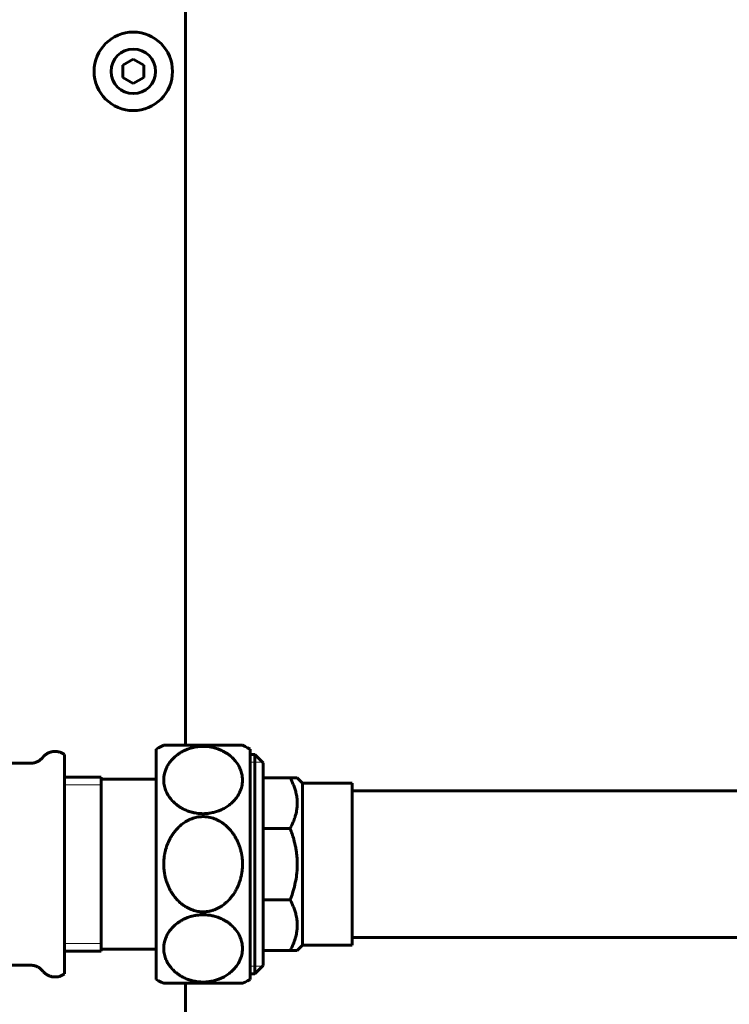
# Model space of a CAD drawing. Units: millimetres. Extents: x 1089 to 44596, y 1763 to 16001.
# Drawn here: x 10912 to 11048, y 14651 to 14839 of the extents above; entities that cross this region are included whole.
import ezdxf

# ---------------------------------------------------------------- set-up
doc = ezdxf.new("R2010")
doc.units = ezdxf.units.MM
doc.linetypes.add('K5LT_BASIC', pattern=[0])
doc.linetypes.add('K5LT_THIN', pattern=[0])
doc.layers.add('Каталог', color=7, linetype='Continuous')

msp = doc.modelspace()

# ---------------------------------------------------------------- linework, layer by layer
at = {"layer": 'Каталог', "linetype": 'K5LT_BASIC', "lineweight": 60}
for p, q in [((10943.844, 14700.793), (10943.844, 14857.793)), ((10931.844, 14830.698), (10933.844, 14831.853)), ((10933.844, 14831.853), (10935.844, 14830.698)), ((10931.844, 14828.389), (10931.844, 14830.698)), ((10935.844, 14830.698), (10935.844, 14828.389)), ((10933.844, 14827.234), (10931.844, 14828.389)), ((10935.844, 14828.389), (10933.844, 14827.234)), ((10938.194, 14700.043), (10938.684, 14700.308)), ((10938.194, 14656.043), (10938.194, 14700.043)), ((10938.684, 14700.308), (10939.174, 14700.558)), ((10939.174, 14700.558), (10939.664, 14700.793)), ((10939.664, 14700.793), (10954.724, 14700.793)), ((10954.724, 14700.793), (10955.214, 14700.558)), ((10955.214, 14700.558), (10955.704, 14700.308)), ((10955.704, 14700.308), (10956.194, 14700.043)), ((10956.194, 14656.043), (10956.194, 14700.043)), ((10920.694, 14667.999), (10920.694, 14698.993)), ((10956.194, 14698.998), (10957.094, 14698.998)), ((10957.094, 14698.998), (10957.094, 14657.088)), ((10958.694, 14697.398), (10957.094, 14698.998)), ((10910.034, 14697.343), (10914.21, 14697.343)), ((10958.694, 14697.398), (10958.694, 14658.688)), ((10927.694, 14694.668), (10920.694, 14694.668)), ((10927.694, 14661.537), (10927.694, 14694.668)), ((10927.694, 14661.537), (10927.694, 14694.668)), ((10938.194, 14694.293), (10927.694, 14694.293)), ((10958.694, 14694.543), (10963.835, 14694.543)), ((10963.835, 14694.543), (10965.194, 14694.543)), ((10965.194, 14694.543), (10966.194, 14693.543)), ((10966.194, 14693.543), (10975.694, 14693.543)), ((10966.194, 14693.543), (10966.194, 14662.543)), ((10975.694, 14693.543), (10975.694, 14662.543)), ((11127.837, 14692.043), (10975.694, 14692.043)), ((10958.694, 14684.878), (10963.835, 14684.878)), ((10958.694, 14671.209), (10963.835, 14671.209)), ((10920.694, 14657.093), (10920.694, 14667.999)), ((11127.837, 14664.043), (10975.694, 14664.043)), ((10965.194, 14661.543), (10966.194, 14662.543)), ((10966.194, 14662.543), (10975.694, 14662.543)), ((10927.694, 14661.419), (10920.694, 14661.419)), ((10938.194, 14661.793), (10927.694, 14661.793)), ((10927.694, 14661.419), (10927.694, 14661.537)), ((10927.694, 14661.419), (10927.694, 14661.537)), ((10958.694, 14661.543), (10963.835, 14661.543)), ((10965.194, 14661.543), (10963.835, 14661.543)), ((10910.034, 14658.743), (10914.21, 14658.743)), ((10958.694, 14658.688), (10957.094, 14657.088)), ((10956.194, 14657.088), (10957.094, 14657.088)), ((10938.194, 14656.043), (10938.684, 14655.778)), ((10938.684, 14655.778), (10939.174, 14655.528)), ((10939.174, 14655.528), (10939.664, 14655.293)), ((10954.724, 14655.293), (10939.664, 14655.293)), ((10943.844, 14601.543), (10943.844, 14655.293)), ((10954.724, 14655.293), (10955.214, 14655.528)), ((10955.214, 14655.528), (10955.704, 14655.778)), ((10955.704, 14655.778), (10956.194, 14656.043))]:
    msp.add_line(p, q, dxfattribs=at)
at = {"layer": 'Каталог', "linetype": 'K5LT_THIN', "lineweight": 18}
for p, q in [((10956.194, 14697.52), (10957.094, 14697.52)), ((10958.573, 14697.52), (10957.094, 14697.52)), ((10927.694, 14693.189), (10920.694, 14693.189)), ((10927.694, 14662.897), (10920.694, 14662.897)), ((10956.194, 14658.567), (10957.094, 14658.567)), ((10958.573, 14658.567), (10957.094, 14658.567))]:
    msp.add_line(p, q, dxfattribs=at)
at = {"layer": 'Каталог', "linetype": 'K5LT_BASIC', "lineweight": 60}
msp.add_circle((10933.844, 14829.543), 7.5, dxfattribs=at)
for start, end in [(90, 0), (0, 90)]:
    msp.add_arc((10933.844, 14829.543), 4.25, start, end, dxfattribs=at)
for points, knots in [([(10939.664, 14694.13), (10939.664, 14693.833), (10939.718, 14693.19), (10939.956, 14692.313), (10940.247, 14691.67), (10940.528, 14691.171), (10940.793, 14690.773), (10941.214, 14690.252), (10941.697, 14689.759), (10942.243, 14689.313), (10942.791, 14688.937), (10943.402, 14688.586), (10944.094, 14688.275), (10944.793, 14688.038), (10945.378, 14687.89), (10945.955, 14687.785), (10946.562, 14687.715), (10947.197, 14687.692), (10947.851, 14687.718), (10948.437, 14687.784), (10949.086, 14687.905), (10949.663, 14688.059), (10950.25, 14688.265), (10950.88, 14688.534), (10951.465, 14688.854), (10952.129, 14689.296), (10952.626, 14689.703), (10953.204, 14690.282), (10953.717, 14690.918), (10954.146, 14691.659), (10954.502, 14692.518), (10954.733, 14693.51), (10954.738, 14694.554), (10954.59, 14695.37), (10954.407, 14695.973), (10954.071, 14696.776), (10953.604, 14697.506), (10952.97, 14698.225), (10952.492, 14698.675), (10951.93, 14699.102), (10951.445, 14699.413), (10951.004, 14699.655), (10950.525, 14699.882), (10950.037, 14700.075), (10949.543, 14700.232), (10949.117, 14700.342), (10948.747, 14700.419), (10948.316, 14700.489), (10947.811, 14700.545), (10947.24, 14700.566), (10946.724, 14700.551), (10946.199, 14700.507), (10945.662, 14700.428), (10945.097, 14700.302), (10944.614, 14700.162), (10944.231, 14700.027), (10943.794, 14699.851), (10943.277, 14699.606), (10942.704, 14699.268), (10942.116, 14698.852), (10941.638, 14698.44), (10941.113, 14697.896), (10940.671, 14697.329), (10940.302, 14696.704), (10940.01, 14696.064), (10939.744, 14695.227), (10939.664, 14694.54), (10939.664, 14694.13)], [0, 0, 0, 0, 1.594551, 3.4453034, 4.7805134, 5.2061434, 6.3291564, 7.1344354, 8.4254343, 9.5375771, 10.2955602, 11.3173084, 12.5174005, 13.397758, 14.2499976, 14.8702038, 15.6566413, 16.5759409, 17.275944, 18.1373379, 18.820658, 19.8194596, 20.4687544, 21.3033611, 22.6061027, 23.265985, 24.7617787, 25.4806322, 27.0635051, 28.6788244, 29.7691544, 31.8585693, 34.0587664, 35.3487841, 36.2670367, 37.3646357, 39.8366747, 40.5397422, 41.9063634, 42.8520718, 43.6595449, 44.3910803, 44.9636853, 45.8469078, 46.5083483, 47.0157923, 47.5643073, 47.9675497, 48.6938484, 49.4996487, 50.1333393, 50.6471213, 51.5010328, 52.2133918, 52.8880103, 53.4784081, 53.8345746, 54.7909791, 55.8367691, 56.6607123, 57.9426095, 58.687662, 60.1937729, 61.4063589, 62.3173592, 63.7987251, 66, 66, 66, 66]), ([(10963.835, 14684.878), (10964.054, 14685.284), (10964.402, 14686.003), (10964.757, 14686.968), (10964.961, 14687.711), (10965.074, 14688.275), (10965.141, 14688.745), (10965.187, 14689.244), (10965.2, 14689.763), (10965.177, 14690.301), (10965.13, 14690.778), (10965.053, 14691.266), (10964.927, 14691.848), (10964.732, 14692.522), (10964.383, 14693.457), (10964.059, 14694.128), (10963.835, 14694.543)], [0, 0, 0, 0, 2.2378668, 3.904817, 5.1322493, 6.1305407, 6.8348321, 7.5616088, 8.7040956, 9.5038359, 10.3276601, 11.1690256, 12.0310326, 13.3572482, 14.7061243, 17, 17, 17, 17]), ([(10947.194, 14668.95), (10947.339, 14668.95), (10947.611, 14668.96), (10948.008, 14669.001), (10948.285, 14669.048), (10948.489, 14669.09), (10948.645, 14669.125), (10948.955, 14669.206), (10949.386, 14669.349), (10949.899, 14669.569), (10950.381, 14669.824), (10950.81, 14670.094), (10951.239, 14670.406), (10951.748, 14670.834), (10952.257, 14671.351), (10952.778, 14671.986), (10953.225, 14672.639), (10953.702, 14673.492), (10954.059, 14674.322), (10954.316, 14675.114), (10954.476, 14675.74), (10954.577, 14676.262), (10954.639, 14676.692), (10954.688, 14677.129), (10954.724, 14677.674), (10954.726, 14678.153), (10954.71, 14678.633), (10954.676, 14679.119), (10954.614, 14679.585), (10954.562, 14679.887), (10954.526, 14680.084), (10954.445, 14680.47), (10954.304, 14681.012), (10954.095, 14681.647), (10953.843, 14682.267), (10953.553, 14682.864), (10953.228, 14683.433), (10952.917, 14683.898), (10952.514, 14684.433), (10951.997, 14685.021), (10951.352, 14685.6), (10950.712, 14686.064), (10950.157, 14686.391), (10949.6, 14686.651), (10949.092, 14686.841), (10948.727, 14686.942), (10948.346, 14687.029), (10948.01, 14687.088), (10947.563, 14687.129), (10947.183, 14687.14), (10946.802, 14687.128), (10946.342, 14687.083), (10945.83, 14686.99), (10945.268, 14686.832), (10944.748, 14686.635), (10944.255, 14686.399), (10943.82, 14686.149), (10943.308, 14685.806), (10942.734, 14685.344), (10942.111, 14684.718), (10941.59, 14684.074), (10941.164, 14683.442), (10940.735, 14682.687), (10940.386, 14681.908), (10940.117, 14681.123), (10939.948, 14680.502), (10939.84, 14679.983), (10939.771, 14679.556), (10939.715, 14679.12), (10939.671, 14678.577), (10939.662, 14678.1), (10939.67, 14677.62), (10939.696, 14677.133), (10939.752, 14676.665), (10939.799, 14676.361), (10939.832, 14676.16), (10939.907, 14675.774), (10940.039, 14675.232), (10940.237, 14674.598), (10940.478, 14673.972), (10940.758, 14673.37), (10941.075, 14672.794), (10941.378, 14672.323), (10941.771, 14671.78), (10942.277, 14671.183), (10942.91, 14670.592), (10943.54, 14670.114), (10944.089, 14669.773), (10944.64, 14669.499), (10945.143, 14669.298), (10945.656, 14669.141), (10946.17, 14669.03), (10946.668, 14668.966), (10947.009, 14668.951), (10947.179, 14668.95), (10947.194, 14668.95)], [0, 0, 0, 0, 0.3580387, 0.671231, 0.9844233, 1.0518463, 1.1866924, 1.3798588, 1.8427174, 2.305576, 2.7572302, 3.1879489, 3.5569307, 4.0670135, 4.8289268, 5.3464368, 6.0941131, 6.7825826, 7.7600413, 8.3215445, 8.8389831, 9.3564217, 9.6334985, 9.9105753, 10.4463713, 10.9821674, 11.0915082, 11.6371589, 12.1828096, 12.2534406, 12.3947026, 12.6772266, 13.2272736, 13.7777916, 14.3283096, 14.8788276, 15.4161399, 15.9473266, 16.2603412, 17.0705476, 17.8776763, 18.3954441, 19.0218504, 19.467279, 19.9127076, 20.3581362, 20.4027184, 20.8804721, 21.1956503, 21.5108284, 21.822758, 22.1346877, 22.6494953, 23.1104914, 23.5714874, 24.0232688, 24.4570597, 24.8102379, 25.5434144, 26.2765908, 26.9863617, 27.5871154, 28.1588759, 29.1318359, 29.6920297, 30.2073506, 30.7226714, 30.9992387, 31.275806, 31.8100337, 32.3442615, 32.453367, 32.9994496, 33.5455323, 33.6174257, 33.7612125, 34.0487861, 34.5883135, 35.1394444, 35.6905753, 36.2417062, 36.7803677, 37.3132333, 37.6243788, 38.4355235, 39.2424395, 39.7603477, 40.3886233, 40.8342539, 41.2798846, 41.7255152, 42.1583566, 42.5784508, 42.9632627, 43, 43, 43, 43]), ([(10963.835, 14671.209), (10964.002, 14671.645), (10964.343, 14672.615), (10964.752, 14674.098), (10965.003, 14675.431), (10965.102, 14676.27), (10965.137, 14676.671), (10965.157, 14676.924), (10965.177, 14677.257), (10965.191, 14677.653), (10965.196, 14678.045), (10965.191, 14678.44), (10965.177, 14678.838), (10965.153, 14679.236), (10965.108, 14679.765), (10965.029, 14680.423), (10964.853, 14681.486), (10964.584, 14682.631), (10964.211, 14683.851), (10963.965, 14684.537), (10963.835, 14684.878)], [0, 0, 0, 0, 4.170819, 9.1758018, 13.7249224, 16.2602158, 16.7194121, 17.3210543, 18.5243387, 19.6882588, 20.8521789, 22.0357811, 23.2193834, 24.4029856, 25.5865879, 27.9537924, 30.3209968, 35.1978517, 38.4511047, 41.7043577, 41.7043577, 41.7043577, 41.7043577]), ([(10963.835, 14661.543), (10964.054, 14661.949), (10964.402, 14662.668), (10964.757, 14663.634), (10964.961, 14664.376), (10965.074, 14664.94), (10965.141, 14665.41), (10965.187, 14665.909), (10965.2, 14666.429), (10965.177, 14666.966), (10965.13, 14667.444), (10965.053, 14667.932), (10964.927, 14668.514), (10964.732, 14669.188), (10964.383, 14670.123), (10964.059, 14670.793), (10963.835, 14671.209)], [0, 0, 0, 0, 2.2378668, 3.904817, 5.1322493, 6.1305407, 6.8348321, 7.5616088, 8.7040956, 9.5038359, 10.3276601, 11.1690256, 12.0310326, 13.3572482, 14.7061243, 17, 17, 17, 17]), ([(10939.664, 14661.957), (10939.664, 14661.659), (10939.718, 14661.017), (10939.956, 14660.139), (10940.247, 14659.497), (10940.528, 14658.998), (10940.793, 14658.6), (10941.214, 14658.078), (10941.697, 14657.586), (10942.243, 14657.139), (10942.791, 14656.764), (10943.402, 14656.413), (10944.094, 14656.102), (10944.793, 14655.865), (10945.378, 14655.717), (10945.955, 14655.611), (10946.562, 14655.541), (10947.197, 14655.518), (10947.851, 14655.545), (10948.437, 14655.611), (10949.086, 14655.732), (10949.663, 14655.886), (10950.25, 14656.091), (10950.88, 14656.36), (10951.465, 14656.68), (10952.129, 14657.123), (10952.626, 14657.53), (10953.204, 14658.108), (10953.717, 14658.744), (10954.146, 14659.485), (10954.502, 14660.344), (10954.733, 14661.337), (10954.738, 14662.381), (10954.59, 14663.197), (10954.407, 14663.8), (10954.071, 14664.603), (10953.604, 14665.332), (10952.97, 14666.052), (10952.492, 14666.502), (10951.93, 14666.928), (10951.445, 14667.24), (10951.004, 14667.481), (10950.525, 14667.709), (10950.037, 14667.902), (10949.543, 14668.059), (10949.117, 14668.169), (10948.747, 14668.246), (10948.316, 14668.316), (10947.811, 14668.371), (10947.24, 14668.393), (10946.724, 14668.377), (10946.199, 14668.334), (10945.662, 14668.254), (10945.097, 14668.129), (10944.614, 14667.989), (10944.231, 14667.853), (10943.794, 14667.678), (10943.277, 14667.433), (10942.704, 14667.095), (10942.116, 14666.678), (10941.638, 14666.267), (10941.113, 14665.722), (10940.671, 14665.156), (10940.302, 14664.53), (10940.01, 14663.89), (10939.744, 14663.053), (10939.664, 14662.367), (10939.664, 14661.957)], [0, 0, 0, 0, 1.594551, 3.4453034, 4.7805134, 5.2061434, 6.3291564, 7.1344354, 8.4254343, 9.5375771, 10.2955602, 11.3173084, 12.5174005, 13.397758, 14.2499976, 14.8702038, 15.6566413, 16.5759409, 17.275944, 18.1373379, 18.820658, 19.8194596, 20.4687544, 21.3033611, 22.6061027, 23.265985, 24.7617787, 25.4806322, 27.0635051, 28.6788244, 29.7691544, 31.8585693, 34.0587664, 35.3487841, 36.2670367, 37.3646357, 39.8366747, 40.5397422, 41.9063634, 42.8520718, 43.6595449, 44.3910803, 44.9636853, 45.8469078, 46.5083483, 47.0157923, 47.5643073, 47.9675497, 48.6938484, 49.4996487, 50.1333393, 50.6471213, 51.5010328, 52.2133918, 52.8880103, 53.4784081, 53.8345746, 54.7909791, 55.8367691, 56.6607123, 57.9426095, 58.687662, 60.1937729, 61.4063589, 62.3173592, 63.7987251, 66, 66, 66, 66])]:
    msp.add_open_spline(points, degree=3, knots=knots, dxfattribs=at)
for points in [[(10916.552, 14698.468), (10915.651, 14697.343), (10914.21, 14697.343)], [(10916.552, 14657.618), (10915.651, 14658.743), (10914.21, 14658.743)]]:
    msp.add_rational_spline(points, [0.745857975661, 0.72659581071, 0.871173026222], degree=2, dxfattribs=at)
for points in [[(10916.552, 14698.468), (10916.611, 14698.542), (10916.675, 14698.612), (10918.511, 14700.631), (10920.694, 14698.993)], [(10916.552, 14657.618), (10916.611, 14657.544), (10916.675, 14657.475), (10918.511, 14655.456), (10920.694, 14657.093)]]:
    msp.add_rational_spline(points, [0.851174250336, 0.86068882688, 0.871173026222, 0.644449117602, 0.871172611826], degree=2, knots=[0, 0, 0, 0.0441983, 0.0441983, 1, 1, 1], dxfattribs=at)

doc.saveas('drawing.dxf')
